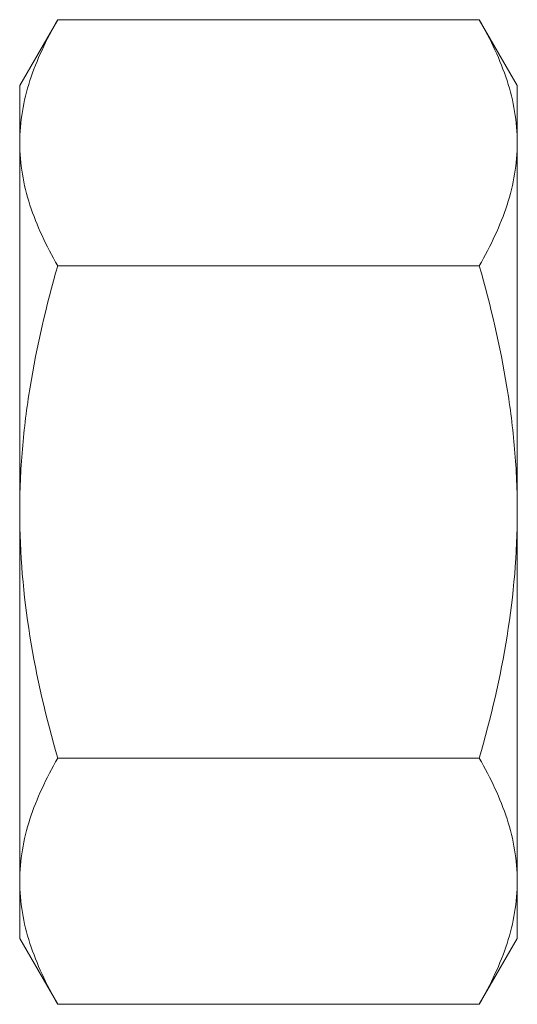
# Model space of a CAD drawing. Extents: x -28 to 779, y -180 to 425.
# Drawn here: x 305 to 305, y -106 to -105 of the extents above; entities that cross this region are included whole.
import ezdxf

# ---------------------------------------------------------------- set-up
doc = ezdxf.new("R2010")
doc.units = 0
doc.header["$LTSCALE"] = 0.25
doc.header["$MEASUREMENT"] = 0
doc.layers.get('0').update_dxf_attribs({"linetype": 'CONTINUOUS', "lineweight": 15})

msp = doc.modelspace()

# ---------------------------------------------------------------- linework, layer by layer
for p, q in [((305.04633, -105.37007), (305.01284, -105.42808)), ((305.41685, -105.37007), (305.04633, -105.37007)), ((305.45034, -105.42808), (305.41685, -105.37007)), ((305.01284, -105.42808), (305.01284, -105.47832)), ((305.45034, -105.42808), (305.45034, -105.47832)), ((305.01284, -105.80308), (305.01284, -105.47832)), ((305.45034, -105.47832), (305.45034, -105.80308)), ((305.41685, -105.58657), (305.04633, -105.58657)), ((305.01284, -105.80308), (305.01284, -106.12784)), ((305.45034, -105.80308), (305.45034, -106.12784)), ((305.41685, -106.01959), (305.04633, -106.01959)), ((305.01284, -106.12784), (305.01284, -106.17808)), ((305.45034, -106.12784), (305.45034, -106.17808)), ((305.01284, -106.17808), (305.04633, -106.23609)), ((305.41685, -106.23609), (305.45034, -106.17808)), ((305.41685, -106.23609), (305.04633, -106.23609))]:
    msp.add_line(p, q)
for points, knots in [([(305.04633, -105.37007), (305.03611, -105.38778), (305.02769, -105.40562), (305.01603, -105.44166), (305.01284, -105.45988), (305.01284, -105.47832)], [0, 0, 0, 0, 0.5, 0.5, 1, 1, 1, 1]), ([(305.45034, -105.47832), (305.45034, -105.46913), (305.44955, -105.45991), (305.44649, -105.44165), (305.44422, -105.43258), (305.43547, -105.40554), (305.42705, -105.38773), (305.41685, -105.37007)], [0, 0, 0, 0, 0.25, 0.25, 0.5, 0.5, 1, 1, 1, 1]), ([(305.01284, -105.47832), (305.01284, -105.48751), (305.01363, -105.49674), (305.0167, -105.51499), (305.01897, -105.52406), (305.02772, -105.5511), (305.03614, -105.56891), (305.04633, -105.58657)], [0, 0, 0, 0, 0.25, 0.25, 0.5, 0.5, 1, 1, 1, 1]), ([(305.41685, -105.58657), (305.42707, -105.56887), (305.43549, -105.55103), (305.44715, -105.51498), (305.45034, -105.49676), (305.45034, -105.47832)], [0, 0, 0, 0, 0.5, 0.5, 1, 1, 1, 1]), ([(305.01284, -105.80308), (305.01284, -105.78476), (305.01362, -105.76636), (305.01672, -105.72949), (305.01901, -105.71125), (305.02781, -105.65705), (305.03623, -105.62159), (305.04633, -105.58657)], [0, 0, 0, 0, 0.25, 0.25, 0.5, 0.5, 1, 1, 1, 1]), ([(305.45034, -105.80308), (305.45034, -105.78475), (305.44956, -105.76632), (305.44646, -105.72947), (305.44417, -105.71124), (305.43537, -105.65705), (305.42696, -105.62159), (305.41685, -105.58657)], [0, 0, 0, 0, 0.25, 0.25, 0.5, 0.5, 1, 1, 1, 1]), ([(305.04633, -106.01959), (305.03616, -105.98435), (305.02764, -105.94829), (305.01599, -105.87605), (305.01284, -105.8397), (305.01284, -105.80308)], [0, 0, 0, 0, 0.5, 0.5, 1, 1, 1, 1]), ([(305.41685, -106.01959), (305.42702, -105.98433), (305.43554, -105.94829), (305.44719, -105.87606), (305.45034, -105.83971), (305.45034, -105.80308)], [0, 0, 0, 0, 0.5, 0.5, 1, 1, 1, 1]), ([(305.04633, -106.01959), (305.03611, -106.0373), (305.02769, -106.05513), (305.01603, -106.09118), (305.01284, -106.1094), (305.01284, -106.12784)], [0, 0, 0, 0, 0.5, 0.5, 1, 1, 1, 1]), ([(305.45034, -106.12784), (305.45034, -106.11865), (305.44955, -106.10943), (305.44649, -106.09117), (305.44422, -106.0821), (305.43547, -106.05506), (305.42705, -106.03725), (305.41685, -106.01959)], [0, 0, 0, 0, 0.25, 0.25, 0.5, 0.5, 1, 1, 1, 1]), ([(305.01284, -106.12784), (305.01284, -106.13703), (305.01363, -106.14626), (305.0167, -106.16451), (305.01897, -106.17358), (305.02772, -106.20062), (305.03614, -106.21843), (305.04633, -106.23609)], [0, 0, 0, 0, 0.25, 0.25, 0.5, 0.5, 1, 1, 1, 1]), ([(305.41685, -106.23609), (305.42707, -106.21839), (305.43549, -106.20055), (305.44715, -106.1645), (305.45034, -106.14628), (305.45034, -106.12784)], [0, 0, 0, 0, 0.5, 0.5, 1, 1, 1, 1])]:
    msp.add_open_spline(points, degree=3, knots=knots)

doc.saveas('drawing.dxf')
